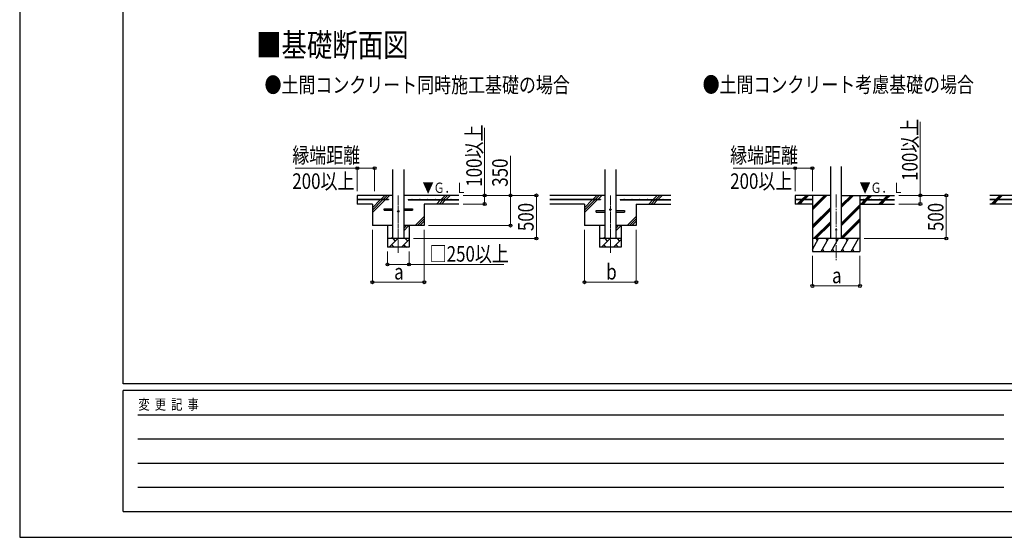
# Model space of a CAD drawing. Units: millimetres. Extents: x 0 to 33640, y 0 to 23760.
# Drawn here: x 0 to 11407, y 0 to 5999 of the extents above; entities that cross this region are included whole.
import ezdxf

# ---------------------------------------------------------------- set-up
doc = ezdxf.new("R2010")
doc.units = ezdxf.units.MM
doc.linetypes.add('YCENTER_1', pattern=[13, 10, -1, 1, -1])
for name, color, linetype, lineweight in [('USER1', 3, 'Continuous', 13), ('YKK_12', 2, 'Continuous', 13), ('YKK_13', 4, 'Continuous', 30), ('YKK_A1', 4, 'Continuous', 30), ('YKK_D', 6, 'Continuous', 13), ('YKK_ZWAK', 7, 'Continuous', 30)]:
    doc.layers.add(name, color=color, linetype=linetype, lineweight=lineweight)
doc.styles.add('text-b', font='extslim2.shx', dxfattribs={"width": 0.8, "bigfont": 'extfont2.shx'})

msp = doc.modelspace()

# ---------------------------------------------------------------- linework, layer by layer
at = {"layer": 'YKK_12', "linetype": 'YCENTER_1', "ltscale": 5}
for p, q in [((4386, 3963), (4386, 3297)), ((6843, 3963), (6843, 3297))]:
    msp.add_line(p, q, dxfattribs=at)
at = {"layer": 'YKK_12', "linetype": 'YCENTER_1', "ltscale": 15}
msp.add_line((9459, 3972), (9459, 3213), dxfattribs=at)
at = {"layer": 'YKK_13'}
for p, q in [((4221, 3806), (4324, 3806)), ((4221, 3790), (4221, 3806)), ((4221, 3790), (4324, 3790)), ((4449, 3806), (4551, 3806)), ((4449, 3790), (4551, 3790)), ((4551, 3806), (4551, 3790)), ((6678, 3786), (6781, 3786)), ((6678, 3770), (6678, 3786)), ((6678, 3770), (6781, 3770)), ((6906, 3786), (7008, 3786)), ((6906, 3770), (7008, 3770)), ((7008, 3786), (7008, 3770))]:
    msp.add_line(p, q, dxfattribs=at)
for centre in [(4386, 3778), (6843, 3798)]:
    msp.add_circle(centre, 8, dxfattribs=at)
at = {"layer": 'YKK_13', "ltscale": 20}
msp.add_circle((9459, 3563), 5, dxfattribs=at)
at = {"layer": 'YKK_A1', "linetype": 'Continuous', "ltscale": 25}
for p, q in [((4324, 3463), (4324, 4263)), ((4449, 4263), (4449, 3463)), ((6781, 3463), (6781, 4263)), ((6906, 4263), (6906, 3463)), ((4086, 3763), (4234, 3910)), ((4086, 3819), (4177, 3910)), ((4086, 3791), (4205, 3910)), ((4182, 3915), (4230, 3963)), ((4210, 3915), (4258, 3963)), ((4239, 3915), (4286, 3963)), ((5086, 3963), (4449, 3963)), ((4830, 3863), (4877, 3910)), ((4858, 3863), (4905, 3910)), ((4882, 3915), (4930, 3963)), ((4886, 3863), (4934, 3910)), ((4910, 3915), (4958, 3963)), ((4939, 3915), (4986, 3963)), ((6781, 3963), (6143, 3963)), ((6543, 3763), (6691, 3910)), ((6543, 3819), (6634, 3910)), ((6543, 3791), (6663, 3910)), ((6639, 3915), (6687, 3963)), ((6668, 3915), (6715, 3963)), ((6696, 3915), (6743, 3963)), ((7543, 3963), (6906, 3963)), ((7287, 3863), (7334, 3910)), ((7315, 3863), (7363, 3910)), ((7339, 3915), (7387, 3963)), ((7343, 3863), (7391, 3910)), ((7368, 3915), (7415, 3963)), ((7396, 3915), (7443, 3963)), ((5086, 3863), (4686, 3863)), ((6543, 3863), (6143, 3863)), ((7143, 3863), (7543, 3863)), ((11641, 3863), (11241, 3863)), ((4580, 3613), (4686, 3719)), ((4608, 3613), (4686, 3691)), ((4636, 3613), (4686, 3663)), ((7037, 3613), (7143, 3719)), ((7065, 3613), (7143, 3691)), ((7093, 3613), (7143, 3663)), ((4449, 3551), (4510, 3613)), ((4449, 3579), (4482, 3613)), ((6906, 3551), (6968, 3613)), ((6906, 3579), (6939, 3613)), ((4282, 3363), (4382, 3463)), ((4304, 3463), (4324, 3483)), ((4353, 3434), (4325, 3463)), ((4423, 3363), (4511, 3451)), ((4495, 3434), (4466, 3463)), ((6739, 3363), (6839, 3463)), ((6761, 3463), (6781, 3483)), ((6811, 3434), (6782, 3463)), ((6881, 3363), (6968, 3451)), ((6952, 3434), (6924, 3463)), ((4511, 3363), (4261, 3363)), ((4310, 3391), (4339, 3363)), ((4452, 3391), (4480, 3363)), ((6968, 3363), (6718, 3363)), ((6768, 3391), (6796, 3363)), ((6909, 3391), (6938, 3363))]:
    msp.add_line(p, q, dxfattribs=at)
at = {"layer": 'YKK_A1', "ltscale": 20}
for p, q in [((9396, 3463), (9396, 4298)), ((9521, 3463), (9521, 4298))]:
    msp.add_line(p, q, dxfattribs=at)
at = {"layer": 'YKK_A1'}
for p, q in [((4324, 3963), (3911, 3963)), ((3911, 3963), (3911, 3863)), ((4271, 3915), (3911, 3915)), ((4271, 3910), (3911, 3910)), ((4271, 3915), (4271, 3910)), ((4501, 3915), (5086, 3915)), ((4501, 3915), (4501, 3910)), ((4501, 3910), (5086, 3910)), ((6728, 3915), (6143, 3915)), ((6728, 3910), (6143, 3910)), ((6728, 3915), (6728, 3910)), ((6958, 3915), (7543, 3915)), ((6958, 3915), (6958, 3910)), ((6958, 3910), (7543, 3910)), ((9396, 3963), (8984, 3963)), ((8984, 3963), (8984, 3863)), ((9184, 3915), (8984, 3915)), ((9184, 3910), (8984, 3910)), ((9012, 3864), (9058, 3910)), ((9024, 3863), (9072, 3910)), ((9039, 3863), (9086, 3910)), ((9063, 3915), (9110, 3963)), ((9077, 3915), (9124, 3963)), ((9091, 3915), (9139, 3963)), ((9184, 3963), (9184, 3313)), ((9184, 3796), (9351, 3963)), ((9184, 3810), (9337, 3963)), ((9184, 3824), (9322, 3963)), ((9184, 3915), (9184, 3910)), ((9521, 3825), (9659, 3963)), ((9521, 3839), (9645, 3963)), ((9521, 3853), (9631, 3963)), ((9521, 3963), (10134, 3963)), ((9734, 3963), (9734, 3313)), ((9734, 3915), (10134, 3915)), ((9734, 3915), (9734, 3910)), ((9734, 3910), (10134, 3910)), ((9743, 3863), (9790, 3910)), ((9757, 3863), (9805, 3910)), ((9771, 3863), (9819, 3910)), ((9795, 3915), (9843, 3963)), ((9810, 3915), (9857, 3963)), ((9824, 3915), (9871, 3963)), ((9955, 3863), (10003, 3910)), ((9969, 3863), (10017, 3910)), ((9983, 3863), (10031, 3910)), ((10008, 3915), (10055, 3963)), ((10022, 3915), (10069, 3963)), ((10036, 3915), (10083, 3963)), ((11854, 3963), (11241, 3963)), ((11641, 3915), (11241, 3915)), ((11641, 3910), (11241, 3910)), ((11256, 3863), (11303, 3910)), ((11270, 3863), (11317, 3910)), ((11284, 3863), (11331, 3910)), ((11308, 3915), (11356, 3963)), ((11322, 3915), (11324, 3917)), ((11327, 3920), (11370, 3963)), ((11336, 3915), (11384, 3963)), ((4086, 3863), (3911, 3863)), ((4086, 3863), (4086, 3613)), ((4686, 3863), (4686, 3613)), ((6543, 3863), (6543, 3613)), ((7143, 3863), (7143, 3613)), ((9184, 3863), (8984, 3863)), ((9184, 3612), (9396, 3824)), ((9184, 3598), (9396, 3810)), ((9184, 3584), (9396, 3796)), ((9521, 3641), (9734, 3854)), ((9521, 3627), (9734, 3839)), ((9521, 3613), (9734, 3825)), ((9734, 3863), (10134, 3863)), ((9197, 3463), (9396, 3662)), ((9521, 3479), (9734, 3691)), ((9521, 3465), (9734, 3677)), ((9533, 3463), (9734, 3663)), ((4324, 3613), (4086, 3613)), ((4261, 3613), (4261, 3363)), ((4686, 3613), (4449, 3613)), ((4511, 3613), (4511, 3363)), ((6781, 3613), (6543, 3613)), ((6718, 3613), (6718, 3363)), ((7143, 3613), (6906, 3613)), ((6968, 3613), (6968, 3363)), ((9211, 3463), (9396, 3648)), ((9225, 3463), (9396, 3634)), ((4511, 3463), (4261, 3463)), ((6968, 3463), (6718, 3463)), ((9734, 3463), (9184, 3463)), ((9184, 3337), (9256, 3463)), ((9241, 3437), (9226, 3463)), ((9285, 3313), (9372, 3463)), ((9357, 3437), (9342, 3463)), ((9401, 3313), (9487, 3463)), ((9472, 3437), (9457, 3463)), ((9516, 3313), (9603, 3463)), ((9588, 3437), (9573, 3463)), ((9632, 3313), (9718, 3463)), ((9688, 3463), (9688, 3463)), ((9184, 3313), (9734, 3313)), ((9300, 3339), (9315, 3313)), ((9416, 3339), (9431, 3313)), ((9531, 3339), (9546, 3313)), ((9647, 3339), (9662, 3313))]:
    msp.add_line(p, q, dxfattribs=at)
for centre in [(3956, 3918), (4046, 3918), (4136, 3918), (4226, 3918), (4546, 3918), (4636, 3918), (4726, 3918), (4816, 3918), (4906, 3918), (4996, 3918), (6233, 3918), (6323, 3918), (6413, 3918), (6503, 3918), (6593, 3918), (6683, 3918), (7003, 3918), (7093, 3918), (7183, 3918), (7273, 3918), (7363, 3918), (7453, 3918), (9049, 3918), (9139, 3918), (9779, 3918), (9869, 3918), (9959, 3918), (10049, 3918), (11326, 3918)]:
    msp.add_circle(centre, 2.5, dxfattribs=at)
at = {"layer": 'YKK_D'}
for p, q in [((10434, 3963), (10434, 4815)), ((5386, 3963), (5386, 4747)), ((5686, 3963), (5686, 4421)), ((3911, 4278), (3193, 4278)), ((3911, 4013), (3911, 4279)), ((3911, 4278), (4111, 4278)), ((4111, 4013), (4111, 4279)), ((8984, 4278), (8266, 4278)), ((8984, 4013), (8984, 4279)), ((8984, 4278), (9184, 4278)), ((9184, 4013), (9184, 4279)), ((5136, 3963), (5387, 3963)), ((5136, 3963), (5987, 3963)), ((5136, 3963), (5687, 3963)), ((5386, 3863), (5386, 3963)), ((5686, 3613), (5686, 3963)), ((5986, 3463), (5986, 3963)), ((10184, 3963), (10735, 3963)), ((10184, 3963), (10435, 3963)), ((10434, 3863), (10434, 3963)), ((10734, 3463), (10734, 3963)), ((5136, 3863), (5387, 3863)), ((10184, 3863), (10435, 3863)), ((4086, 3563), (4086, 2955)), ((4687, 3563), (4687, 2955)), ((4736, 3613), (5687, 3613)), ((6543, 3563), (6543, 2955)), ((7143, 3563), (7143, 2955)), ((4561, 3463), (5987, 3463)), ((9784, 3463), (10735, 3463)), ((4261, 3313), (4261, 3162)), ((4511, 3313), (4511, 3162)), ((9184, 3263), (9184, 2912)), ((9734, 3263), (9734, 2912)), ((4261, 3163), (4511, 3163)), ((4511, 3163), (5607, 3163)), ((4086, 2956), (4687, 2956)), ((6543, 2956), (7143, 2956)), ((9184, 2913), (9734, 2913))]:
    msp.add_line(p, q, dxfattribs=at)
at = {"layer": 'YKK_D', "linetype": 'ByBlock', "lineweight": -2}
for centre in [(3911, 4278), (4111, 4278), (8984, 4278), (9184, 4278), (5386, 3963), (5386, 3863), (5686, 3963), (5986, 3963), (10434, 3963), (10434, 3863), (10734, 3963), (5686, 3613), (5986, 3463), (10734, 3463), (4261, 3163), (4511, 3163), (4086, 2956), (4687, 2956), (6543, 2956), (7143, 2956), (9184, 2913), (9734, 2913)]:
    msp.add_circle(centre, 17, dxfattribs=at)
at = {"layer": 'YKK_ZWAK'}
for p, q in [((0, 23760), (0, 0)), ((1200, 1780), (1200, 22980)), ((32400, 1780), (1200, 1780)), ((11600, 1700), (1200, 1700)), ((1200, 300), (1200, 1700)), ((1370, 1420), (11400, 1420)), ((1370, 1140), (11400, 1140)), ((1370, 860), (11400, 860)), ((1370, 580), (11400, 580)), ((1200, 300), (11600, 300)), ((0, 0), (33640, 0))]:
    msp.add_line(p, q, dxfattribs=at)

# ---------------------------------------------------------------- texts
at = {"layer": 'USER1', "style": 'text-b', "width": 0.8}
for s, height, p in [('■基礎断面図', 270, (2738, 5571)), ('●土間コンクリート考慮基礎の場合', 180, (7912, 5156)), ('●土間コンクリート同時施工基礎の場合', 180, (2837, 5153))]:
    msp.add_text(s, height=height, dxfattribs=at).set_placement(p)
at = {"layer": 'YKK_A1', "style": 'text-b', "width": 0.77707}
for p in [(4668, 3991), (9730, 3991)]:
    msp.add_text('▼Ｇ．Ｌ', height=120, dxfattribs=at).set_placement(p)
at = {"layer": 'YKK_D', "style": 'text-b', "width": 0.8}
for s, p in [('100以上', (10402, 4131)), ('100以上', (5354, 4063)), ('350', (5654, 4063)), ('500', (5954, 3549)), ('500', (10702, 3549))]:
    msp.add_text(s, height=180, rotation=90, dxfattribs=at).set_placement(p)
for s, p in [('縁端距離', (3158, 4338)), ('縁端距離', (8231, 4338)), ('200以上', (3158, 4038)), ('200以上', (8231, 4038)), ('□250以上', (4750, 3195)), ('a', (4338, 2988)), ('b', (6795, 2988)), ('a', (9411, 2945))]:
    msp.add_text(s, height=180, dxfattribs=at).set_placement(p)
at = {"layer": 'YKK_ZWAK', "style": 'text-b', "width": 0.8}
msp.add_text('変  更  記  事', height=120, dxfattribs=at).set_placement((1375, 1480))

doc.saveas('drawing.dxf')
